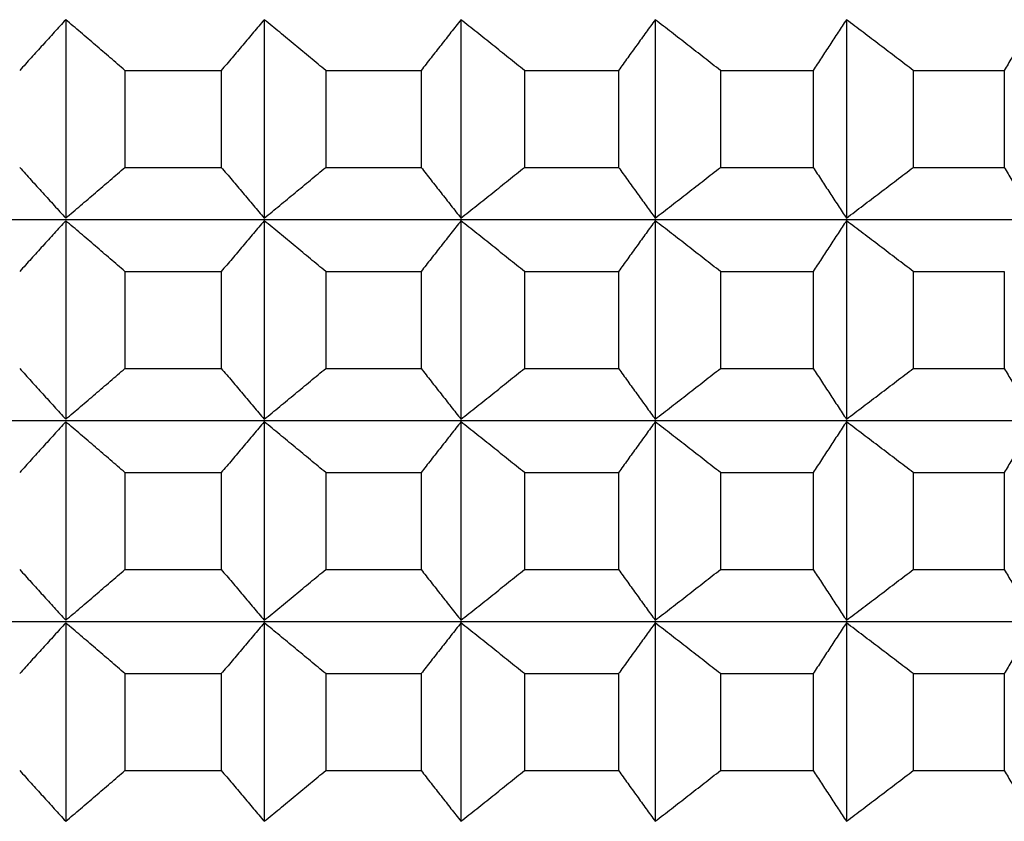
# Model space of a CAD drawing. Units: millimetres. Extents: x 125 to 405, y 64 to 387.
# Drawn here: x 164 to 167, y 94 to 97 of the extents above; entities that cross this region are included whole.
import ezdxf

# ---------------------------------------------------------------- set-up
doc = ezdxf.new("R2010")
doc.units = ezdxf.units.MM

msp = doc.modelspace()

# ---------------------------------------------------------------- linework, layer by layer
at = {"lineweight": 30, "extrusion": (0, 1, -2.22045e-16)}
for p, q in [((164.3146, 96.7594), (164.3146, 96.173)), ((164.9015, 96.7594), (164.9015, 96.173)), ((165.4827, 96.7594), (165.4827, 96.173)), ((166.0567, 96.7594), (166.0567, 96.173)), ((166.6219, 96.7594), (166.6219, 96.173)), ((164.4897, 96.6094), (164.4897, 96.323)), ((164.4897, 96.6094), (164.7743, 96.6094)), ((164.7743, 96.6094), (164.7743, 96.323)), ((165.083, 96.6094), (165.083, 96.323)), ((165.083, 96.6094), (165.3649, 96.6094)), ((165.3649, 96.6094), (165.3649, 96.323)), ((165.6701, 96.6094), (165.6701, 96.323)), ((165.6701, 96.6094), (165.9485, 96.6094)), ((165.9485, 96.6094), (165.9485, 96.323)), ((166.2495, 96.6094), (166.2495, 96.323)), ((166.2495, 96.6094), (166.5236, 96.6094)), ((166.5236, 96.6094), (166.5236, 96.323)), ((166.8195, 96.6094), (166.8195, 96.323)), ((166.8195, 96.6094), (167.0886, 96.6094)), ((167.0886, 96.6094), (167.0886, 96.323)), ((164.4897, 96.323), (164.7743, 96.323)), ((165.083, 96.323), (165.3649, 96.323)), ((165.6701, 96.323), (165.9485, 96.323)), ((166.2495, 96.323), (166.5236, 96.323)), ((166.8195, 96.323), (167.0886, 96.323)), ((151.487, 96.1691), (174.1793, 96.1691)), ((164.3146, 96.1652), (164.3146, 95.5788)), ((164.9015, 96.1652), (164.9015, 95.5788)), ((165.4827, 96.1652), (165.4827, 95.5788)), ((166.0567, 96.1652), (166.0567, 95.5788)), ((166.6219, 96.1652), (166.6219, 95.5788)), ((164.4897, 96.0152), (164.4897, 95.7288)), ((164.4897, 96.0152), (164.7743, 96.0152)), ((164.7743, 96.0152), (164.7743, 95.7288)), ((165.083, 96.0152), (165.083, 95.7288)), ((165.083, 96.0152), (165.3649, 96.0152)), ((165.3649, 96.0152), (165.3649, 95.7288)), ((165.6701, 96.0152), (165.6701, 95.7288)), ((165.6701, 96.0152), (165.9485, 96.0152)), ((165.9485, 96.0152), (165.9485, 95.7288)), ((166.2495, 96.0152), (166.2495, 95.7288)), ((166.2495, 96.0152), (166.5236, 96.0152)), ((166.5236, 96.0152), (166.5236, 95.7288)), ((166.8195, 96.0152), (166.8195, 95.7288)), ((166.8195, 96.0152), (167.0886, 96.0152)), ((167.0886, 96.0152), (167.0886, 95.7288)), ((164.4897, 95.7288), (164.7743, 95.7288)), ((165.083, 95.7288), (165.3649, 95.7288)), ((165.6701, 95.7288), (165.9485, 95.7288)), ((166.2495, 95.7288), (166.5236, 95.7288)), ((166.8195, 95.7288), (167.0886, 95.7288)), ((151.487, 95.5749), (174.1793, 95.5749)), ((164.3146, 95.571), (164.3146, 94.9846)), ((164.9015, 95.571), (164.9015, 94.9846)), ((165.4827, 95.571), (165.4827, 94.9846)), ((166.0567, 95.571), (166.0567, 94.9846)), ((166.6219, 95.571), (166.6219, 94.9846)), ((164.4897, 95.421), (164.4897, 95.1346)), ((164.4897, 95.421), (164.7743, 95.421)), ((164.7743, 95.421), (164.7743, 95.1346)), ((165.083, 95.421), (165.083, 95.1346)), ((165.083, 95.421), (165.3649, 95.421)), ((165.3649, 95.421), (165.3649, 95.1346)), ((165.6701, 95.421), (165.6701, 95.1346)), ((165.6701, 95.421), (165.9485, 95.421)), ((165.9485, 95.421), (165.9485, 95.1346)), ((166.2495, 95.421), (166.2495, 95.1346)), ((166.2495, 95.421), (166.5236, 95.421)), ((166.5236, 95.421), (166.5236, 95.1346)), ((166.8195, 95.421), (166.8195, 95.1346)), ((166.8195, 95.421), (167.0886, 95.421)), ((167.0886, 95.421), (167.0886, 95.1346)), ((164.4897, 95.1346), (164.7743, 95.1346)), ((165.083, 95.1346), (165.3649, 95.1346)), ((165.6701, 95.1346), (165.9485, 95.1346)), ((166.2495, 95.1346), (166.5236, 95.1346)), ((166.8195, 95.1346), (167.0886, 95.1346)), ((151.487, 94.9807), (174.1793, 94.9807)), ((164.3146, 94.9768), (164.3146, 94.3904)), ((164.9015, 94.9768), (164.9015, 94.3904)), ((165.4827, 94.9768), (165.4827, 94.3904)), ((166.0567, 94.9768), (166.0567, 94.3904)), ((166.6219, 94.9768), (166.6219, 94.3904)), ((164.4897, 94.8268), (164.4897, 94.5404)), ((164.4897, 94.8268), (164.7743, 94.8268)), ((164.7743, 94.8268), (164.7743, 94.5404)), ((165.083, 94.8268), (165.083, 94.5404)), ((165.083, 94.8268), (165.3649, 94.8268)), ((165.3649, 94.8268), (165.3649, 94.5404)), ((165.6701, 94.8268), (165.6701, 94.5404)), ((165.6701, 94.8268), (165.9485, 94.8268)), ((165.9485, 94.8268), (165.9485, 94.5404)), ((166.2495, 94.8268), (166.2495, 94.5404)), ((166.2495, 94.8268), (166.5236, 94.8268)), ((166.5236, 94.8268), (166.5236, 94.5404)), ((166.8195, 94.8268), (166.8195, 94.5404)), ((166.8195, 94.8268), (167.0886, 94.8268)), ((167.0886, 94.8268), (167.0886, 94.5404)), ((164.4897, 94.5404), (164.7743, 94.5404)), ((165.083, 94.5404), (165.3649, 94.5404)), ((165.6701, 94.5404), (165.9485, 94.5404)), ((166.2495, 94.5404), (166.5236, 94.5404)), ((166.8195, 94.5404), (167.0886, 94.5404))]:
    msp.add_line(p, q, dxfattribs=at)
at = {"lineweight": 30}
for points, knots in [([(164.3146, 96.7594), (164.3032, 96.747), (164.2919, 96.7345), (164.2805, 96.7221), (164.2692, 96.7096), (164.2578, 96.6971), (164.2465, 96.6846), (164.2351, 96.6721), (164.2238, 96.6596), (164.2124, 96.6471), (164.2011, 96.6345), (164.1898, 96.622), (164.1785, 96.6094)], [0, 0, 0, 0, 0.0658248, 0.0658248, 0.0658248, 0.1316447, 0.1316447, 0.1316447, 0.1974591, 0.1974591, 0.1974591, 0.2632676, 0.2632676, 0.2632676, 0.2632676]), ([(164.4897, 96.6094), (164.4751, 96.622), (164.4605, 96.6345), (164.446, 96.6471), (164.4314, 96.6596), (164.4168, 96.6721), (164.4022, 96.6846), (164.3877, 96.6971), (164.3731, 96.7096), (164.3585, 96.7221), (164.3439, 96.7345), (164.3292, 96.747), (164.3146, 96.7594)], [0, 0, 0, 0, 0.0658085, 0.0658085, 0.0658085, 0.1316229, 0.1316229, 0.1316229, 0.1974428, 0.1974428, 0.1974428, 0.2632676, 0.2632676, 0.2632676, 0.2632676]), ([(164.9015, 96.7594), (164.8909, 96.747), (164.8803, 96.7345), (164.8697, 96.7221), (164.8591, 96.7096), (164.8484, 96.6971), (164.8379, 96.6846), (164.8273, 96.6721), (164.8167, 96.6596), (164.8061, 96.6471), (164.7955, 96.6345), (164.7849, 96.622), (164.7743, 96.6094)], [0, 0, 0, 0, 0.0658248, 0.0658248, 0.0658248, 0.1316447, 0.1316447, 0.1316447, 0.1974591, 0.1974591, 0.1974591, 0.2632676, 0.2632676, 0.2632676, 0.2632676]), ([(165.083, 96.6094), (165.0679, 96.622), (165.0528, 96.6345), (165.0377, 96.6471), (165.0226, 96.6596), (165.0075, 96.6721), (164.9924, 96.6846), (164.9772, 96.6971), (164.9621, 96.7096), (164.947, 96.7221), (164.9318, 96.7345), (164.9167, 96.747), (164.9015, 96.7594)], [0, 0, 0, 0, 0.0658085, 0.0658085, 0.0658085, 0.1316229, 0.1316229, 0.1316229, 0.1974428, 0.1974428, 0.1974428, 0.2632676, 0.2632676, 0.2632676, 0.2632676]), ([(165.4827, 96.7594), (165.4729, 96.747), (165.4631, 96.7345), (165.4532, 96.7221), (165.4434, 96.7096), (165.4336, 96.6971), (165.4238, 96.6846), (165.4139, 96.6721), (165.4041, 96.6596), (165.3943, 96.6471), (165.3845, 96.6345), (165.3747, 96.622), (165.3649, 96.6094)], [0, 0, 0, 0, 0.0658248, 0.0658248, 0.0658248, 0.1316447, 0.1316447, 0.1316447, 0.1974591, 0.1974591, 0.1974591, 0.2632676, 0.2632676, 0.2632676, 0.2632676]), ([(165.6701, 96.6094), (165.6545, 96.622), (165.639, 96.6345), (165.6234, 96.6471), (165.6078, 96.6596), (165.5922, 96.6721), (165.5765, 96.6846), (165.5609, 96.6971), (165.5453, 96.7096), (165.5297, 96.7221), (165.514, 96.7345), (165.4984, 96.747), (165.4827, 96.7594)], [0, 0, 0, 0, 0.0658085, 0.0658085, 0.0658085, 0.1316229, 0.1316229, 0.1316229, 0.1974428, 0.1974428, 0.1974428, 0.2632676, 0.2632676, 0.2632676, 0.2632676]), ([(166.0567, 96.7594), (166.0477, 96.747), (166.0386, 96.7345), (166.0296, 96.7221), (166.0206, 96.7096), (166.0116, 96.6971), (166.0026, 96.6846), (165.9935, 96.6721), (165.9845, 96.6596), (165.9755, 96.6471), (165.9665, 96.6345), (165.9575, 96.622), (165.9485, 96.6094)], [0, 0, 0, 0, 0.0658248, 0.0658248, 0.0658248, 0.1316447, 0.1316447, 0.1316447, 0.1974591, 0.1974591, 0.1974591, 0.2632676, 0.2632676, 0.2632676, 0.2632676]), ([(166.2495, 96.6094), (166.2335, 96.622), (166.2174, 96.6345), (166.2014, 96.6471), (166.1853, 96.6596), (166.1693, 96.6721), (166.1532, 96.6846), (166.1372, 96.6971), (166.1211, 96.7096), (166.105, 96.7221), (166.0889, 96.7345), (166.0728, 96.747), (166.0567, 96.7594)], [0, 0, 0, 0, 0.0658085, 0.0658085, 0.0658085, 0.1316229, 0.1316229, 0.1316229, 0.1974428, 0.1974428, 0.1974428, 0.2632676, 0.2632676, 0.2632676, 0.2632676]), ([(166.6219, 96.7594), (166.6136, 96.747), (166.6054, 96.7345), (166.5972, 96.7221), (166.5891, 96.7096), (166.5809, 96.6971), (166.5727, 96.6846), (166.5645, 96.6721), (166.5563, 96.6596), (166.5481, 96.6471), (166.54, 96.6345), (166.5318, 96.622), (166.5236, 96.6094)], [0, 0, 0, 0, 0.0658248, 0.0658248, 0.0658248, 0.1316447, 0.1316447, 0.1316447, 0.1974591, 0.1974591, 0.1974591, 0.2632676, 0.2632676, 0.2632676, 0.2632676]), ([(166.8195, 96.6094), (166.8031, 96.622), (166.7866, 96.6345), (166.7702, 96.6471), (166.7537, 96.6596), (166.7373, 96.6721), (166.7208, 96.6846), (166.7043, 96.6971), (166.6878, 96.7096), (166.6714, 96.7221), (166.6549, 96.7345), (166.6384, 96.747), (166.6219, 96.7594)], [0, 0, 0, 0, 0.0658085, 0.0658085, 0.0658085, 0.1316229, 0.1316229, 0.1316229, 0.1974428, 0.1974428, 0.1974428, 0.2632676, 0.2632676, 0.2632676, 0.2632676]), ([(167.1766, 96.7594), (167.1692, 96.747), (167.1619, 96.7345), (167.1546, 96.7221), (167.1472, 96.7096), (167.1399, 96.6971), (167.1325, 96.6846), (167.1252, 96.6721), (167.1179, 96.6596), (167.1106, 96.6471), (167.1032, 96.6345), (167.0959, 96.622), (167.0886, 96.6094)], [0, 0, 0, 0, 0.0658248, 0.0658248, 0.0658248, 0.1316447, 0.1316447, 0.1316447, 0.1974591, 0.1974591, 0.1974591, 0.2632676, 0.2632676, 0.2632676, 0.2632676]), ([(164.1785, 96.323), (164.1898, 96.3104), (164.2011, 96.2979), (164.2124, 96.2854), (164.2238, 96.2728), (164.2351, 96.2603), (164.2465, 96.2478), (164.2578, 96.2353), (164.2692, 96.2228), (164.2805, 96.2104), (164.2919, 96.1979), (164.3032, 96.1854), (164.3146, 96.173)], [0, 0, 0, 0, 0.0658085, 0.0658085, 0.0658085, 0.1316229, 0.1316229, 0.1316229, 0.1974428, 0.1974428, 0.1974428, 0.2632676, 0.2632676, 0.2632676, 0.2632676]), ([(164.3146, 96.173), (164.3292, 96.1854), (164.3439, 96.1979), (164.3585, 96.2104), (164.3731, 96.2228), (164.3877, 96.2353), (164.4022, 96.2478), (164.4168, 96.2603), (164.4314, 96.2728), (164.446, 96.2854), (164.4605, 96.2979), (164.4751, 96.3104), (164.4897, 96.323)], [0, 0, 0, 0, 0.0658248, 0.0658248, 0.0658248, 0.1316447, 0.1316447, 0.1316447, 0.1974591, 0.1974591, 0.1974591, 0.2632676, 0.2632676, 0.2632676, 0.2632676]), ([(164.7743, 96.323), (164.7849, 96.3104), (164.7955, 96.2979), (164.8061, 96.2854), (164.8167, 96.2728), (164.8273, 96.2603), (164.8379, 96.2478), (164.8484, 96.2353), (164.8591, 96.2228), (164.8697, 96.2104), (164.8803, 96.1979), (164.8909, 96.1854), (164.9015, 96.173)], [0, 0, 0, 0, 0.0658085, 0.0658085, 0.0658085, 0.1316229, 0.1316229, 0.1316229, 0.1974428, 0.1974428, 0.1974428, 0.2632676, 0.2632676, 0.2632676, 0.2632676]), ([(164.9015, 96.173), (164.9167, 96.1854), (164.9318, 96.1979), (164.947, 96.2104), (164.9621, 96.2228), (164.9772, 96.2353), (164.9924, 96.2478), (165.0075, 96.2603), (165.0226, 96.2728), (165.0377, 96.2854), (165.0528, 96.2979), (165.0679, 96.3104), (165.083, 96.323)], [0, 0, 0, 0, 0.0658248, 0.0658248, 0.0658248, 0.1316447, 0.1316447, 0.1316447, 0.1974591, 0.1974591, 0.1974591, 0.2632676, 0.2632676, 0.2632676, 0.2632676]), ([(165.3649, 96.323), (165.3747, 96.3104), (165.3845, 96.2979), (165.3943, 96.2854), (165.4041, 96.2728), (165.4139, 96.2603), (165.4238, 96.2478), (165.4336, 96.2353), (165.4434, 96.2228), (165.4532, 96.2104), (165.4631, 96.1979), (165.4729, 96.1854), (165.4827, 96.173)], [0, 0, 0, 0, 0.0658085, 0.0658085, 0.0658085, 0.1316229, 0.1316229, 0.1316229, 0.1974428, 0.1974428, 0.1974428, 0.2632676, 0.2632676, 0.2632676, 0.2632676]), ([(165.4827, 96.173), (165.4984, 96.1854), (165.514, 96.1979), (165.5297, 96.2104), (165.5453, 96.2228), (165.5609, 96.2353), (165.5765, 96.2478), (165.5922, 96.2603), (165.6078, 96.2728), (165.6234, 96.2854), (165.639, 96.2979), (165.6545, 96.3104), (165.6701, 96.323)], [0, 0, 0, 0, 0.0658248, 0.0658248, 0.0658248, 0.1316447, 0.1316447, 0.1316447, 0.1974591, 0.1974591, 0.1974591, 0.2632676, 0.2632676, 0.2632676, 0.2632676]), ([(165.9485, 96.323), (165.9575, 96.3104), (165.9665, 96.2979), (165.9755, 96.2854), (165.9845, 96.2728), (165.9935, 96.2603), (166.0026, 96.2478), (166.0116, 96.2353), (166.0206, 96.2228), (166.0296, 96.2104), (166.0386, 96.1979), (166.0477, 96.1854), (166.0567, 96.173)], [0, 0, 0, 0, 0.0658085, 0.0658085, 0.0658085, 0.1316229, 0.1316229, 0.1316229, 0.1974428, 0.1974428, 0.1974428, 0.2632676, 0.2632676, 0.2632676, 0.2632676]), ([(166.0567, 96.173), (166.0728, 96.1854), (166.0889, 96.1979), (166.105, 96.2104), (166.1211, 96.2228), (166.1372, 96.2353), (166.1532, 96.2478), (166.1693, 96.2603), (166.1853, 96.2728), (166.2014, 96.2854), (166.2174, 96.2979), (166.2335, 96.3104), (166.2495, 96.323)], [0, 0, 0, 0, 0.0658248, 0.0658248, 0.0658248, 0.1316447, 0.1316447, 0.1316447, 0.1974591, 0.1974591, 0.1974591, 0.2632676, 0.2632676, 0.2632676, 0.2632676]), ([(166.5236, 96.323), (166.5318, 96.3104), (166.54, 96.2979), (166.5481, 96.2854), (166.5563, 96.2728), (166.5645, 96.2603), (166.5727, 96.2478), (166.5809, 96.2353), (166.5891, 96.2228), (166.5972, 96.2104), (166.6054, 96.1979), (166.6136, 96.1854), (166.6219, 96.173)], [0, 0, 0, 0, 0.0658085, 0.0658085, 0.0658085, 0.1316229, 0.1316229, 0.1316229, 0.1974428, 0.1974428, 0.1974428, 0.2632676, 0.2632676, 0.2632676, 0.2632676]), ([(166.6219, 96.173), (166.6384, 96.1854), (166.6549, 96.1979), (166.6714, 96.2104), (166.6878, 96.2228), (166.7043, 96.2353), (166.7208, 96.2478), (166.7373, 96.2603), (166.7537, 96.2728), (166.7702, 96.2854), (166.7866, 96.2979), (166.8031, 96.3104), (166.8195, 96.323)], [0, 0, 0, 0, 0.0658248, 0.0658248, 0.0658248, 0.1316447, 0.1316447, 0.1316447, 0.1974591, 0.1974591, 0.1974591, 0.2632676, 0.2632676, 0.2632676, 0.2632676]), ([(167.0886, 96.323), (167.0959, 96.3104), (167.1032, 96.2979), (167.1106, 96.2854), (167.1179, 96.2728), (167.1252, 96.2603), (167.1325, 96.2478), (167.1399, 96.2353), (167.1472, 96.2228), (167.1546, 96.2104), (167.1619, 96.1979), (167.1692, 96.1854), (167.1766, 96.173)], [0, 0, 0, 0, 0.0658085, 0.0658085, 0.0658085, 0.1316229, 0.1316229, 0.1316229, 0.1974428, 0.1974428, 0.1974428, 0.2632676, 0.2632676, 0.2632676, 0.2632676]), ([(164.3146, 96.1652), (164.3032, 96.1528), (164.2919, 96.1403), (164.2805, 96.1279), (164.2692, 96.1154), (164.2578, 96.1029), (164.2465, 96.0904), (164.2351, 96.0779), (164.2238, 96.0654), (164.2124, 96.0529), (164.2011, 96.0403), (164.1898, 96.0278), (164.1785, 96.0152)], [0, 0, 0, 0, 0.0658248, 0.0658248, 0.0658248, 0.1316447, 0.1316447, 0.1316447, 0.1974591, 0.1974591, 0.1974591, 0.2632676, 0.2632676, 0.2632676, 0.2632676]), ([(164.4897, 96.0152), (164.4751, 96.0278), (164.4605, 96.0403), (164.446, 96.0529), (164.4314, 96.0654), (164.4168, 96.0779), (164.4022, 96.0904), (164.3877, 96.1029), (164.3731, 96.1154), (164.3585, 96.1279), (164.3439, 96.1403), (164.3292, 96.1528), (164.3146, 96.1652)], [0, 0, 0, 0, 0.0658085, 0.0658085, 0.0658085, 0.1316229, 0.1316229, 0.1316229, 0.1974428, 0.1974428, 0.1974428, 0.2632676, 0.2632676, 0.2632676, 0.2632676]), ([(164.9015, 96.1652), (164.8909, 96.1528), (164.8803, 96.1403), (164.8697, 96.1279), (164.8591, 96.1154), (164.8484, 96.1029), (164.8379, 96.0904), (164.8273, 96.0779), (164.8167, 96.0654), (164.8061, 96.0529), (164.7955, 96.0403), (164.7849, 96.0278), (164.7743, 96.0152)], [0, 0, 0, 0, 0.0658248, 0.0658248, 0.0658248, 0.1316447, 0.1316447, 0.1316447, 0.1974591, 0.1974591, 0.1974591, 0.2632676, 0.2632676, 0.2632676, 0.2632676]), ([(165.083, 96.0152), (165.0679, 96.0278), (165.0528, 96.0403), (165.0377, 96.0529), (165.0226, 96.0654), (165.0075, 96.0779), (164.9924, 96.0904), (164.9772, 96.1029), (164.9621, 96.1154), (164.947, 96.1279), (164.9318, 96.1403), (164.9167, 96.1528), (164.9015, 96.1652)], [0, 0, 0, 0, 0.0658085, 0.0658085, 0.0658085, 0.1316229, 0.1316229, 0.1316229, 0.1974428, 0.1974428, 0.1974428, 0.2632676, 0.2632676, 0.2632676, 0.2632676]), ([(165.4827, 96.1652), (165.4729, 96.1528), (165.4631, 96.1403), (165.4532, 96.1279), (165.4434, 96.1154), (165.4336, 96.1029), (165.4238, 96.0904), (165.4139, 96.0779), (165.4041, 96.0654), (165.3943, 96.0529), (165.3845, 96.0403), (165.3747, 96.0278), (165.3649, 96.0152)], [0, 0, 0, 0, 0.0658248, 0.0658248, 0.0658248, 0.1316447, 0.1316447, 0.1316447, 0.1974591, 0.1974591, 0.1974591, 0.2632676, 0.2632676, 0.2632676, 0.2632676]), ([(165.6701, 96.0152), (165.6545, 96.0278), (165.639, 96.0403), (165.6234, 96.0529), (165.6078, 96.0654), (165.5922, 96.0779), (165.5765, 96.0904), (165.5609, 96.1029), (165.5453, 96.1154), (165.5297, 96.1279), (165.514, 96.1403), (165.4984, 96.1528), (165.4827, 96.1652)], [0, 0, 0, 0, 0.0658085, 0.0658085, 0.0658085, 0.1316229, 0.1316229, 0.1316229, 0.1974428, 0.1974428, 0.1974428, 0.2632676, 0.2632676, 0.2632676, 0.2632676]), ([(166.0567, 96.1652), (166.0477, 96.1528), (166.0386, 96.1403), (166.0296, 96.1279), (166.0206, 96.1154), (166.0116, 96.1029), (166.0026, 96.0904), (165.9935, 96.0779), (165.9845, 96.0654), (165.9755, 96.0529), (165.9665, 96.0403), (165.9575, 96.0278), (165.9485, 96.0152)], [0, 0, 0, 0, 0.0658248, 0.0658248, 0.0658248, 0.1316447, 0.1316447, 0.1316447, 0.1974591, 0.1974591, 0.1974591, 0.2632676, 0.2632676, 0.2632676, 0.2632676]), ([(166.2495, 96.0152), (166.2335, 96.0278), (166.2174, 96.0403), (166.2014, 96.0529), (166.1853, 96.0654), (166.1693, 96.0779), (166.1532, 96.0904), (166.1372, 96.1029), (166.1211, 96.1154), (166.105, 96.1279), (166.0889, 96.1403), (166.0728, 96.1528), (166.0567, 96.1652)], [0, 0, 0, 0, 0.0658085, 0.0658085, 0.0658085, 0.1316229, 0.1316229, 0.1316229, 0.1974428, 0.1974428, 0.1974428, 0.2632676, 0.2632676, 0.2632676, 0.2632676]), ([(166.6219, 96.1652), (166.6136, 96.1528), (166.6054, 96.1403), (166.5972, 96.1279), (166.5891, 96.1154), (166.5809, 96.1029), (166.5727, 96.0904), (166.5645, 96.0779), (166.5563, 96.0654), (166.5481, 96.0529), (166.54, 96.0403), (166.5318, 96.0278), (166.5236, 96.0152)], [0, 0, 0, 0, 0.0658248, 0.0658248, 0.0658248, 0.1316447, 0.1316447, 0.1316447, 0.1974591, 0.1974591, 0.1974591, 0.2632676, 0.2632676, 0.2632676, 0.2632676]), ([(166.8195, 96.0152), (166.8031, 96.0278), (166.7866, 96.0403), (166.7702, 96.0529), (166.7537, 96.0654), (166.7373, 96.0779), (166.7208, 96.0904), (166.7043, 96.1029), (166.6878, 96.1154), (166.6714, 96.1279), (166.6549, 96.1403), (166.6384, 96.1528), (166.6219, 96.1652)], [0, 0, 0, 0, 0.0658085, 0.0658085, 0.0658085, 0.1316229, 0.1316229, 0.1316229, 0.1974428, 0.1974428, 0.1974428, 0.2632676, 0.2632676, 0.2632676, 0.2632676]), ([(164.1785, 95.7288), (164.1898, 95.7162), (164.2011, 95.7037), (164.2124, 95.6912), (164.2238, 95.6786), (164.2351, 95.6661), (164.2465, 95.6536), (164.2578, 95.6411), (164.2692, 95.6286), (164.2805, 95.6162), (164.2919, 95.6037), (164.3032, 95.5912), (164.3146, 95.5788)], [0, 0, 0, 0, 0.0658085, 0.0658085, 0.0658085, 0.1316229, 0.1316229, 0.1316229, 0.1974428, 0.1974428, 0.1974428, 0.2632676, 0.2632676, 0.2632676, 0.2632676]), ([(164.3146, 95.5788), (164.3292, 95.5912), (164.3439, 95.6037), (164.3585, 95.6162), (164.3731, 95.6286), (164.3877, 95.6411), (164.4022, 95.6536), (164.4168, 95.6661), (164.4314, 95.6786), (164.446, 95.6912), (164.4605, 95.7037), (164.4751, 95.7162), (164.4897, 95.7288)], [0, 0, 0, 0, 0.0658248, 0.0658248, 0.0658248, 0.1316447, 0.1316447, 0.1316447, 0.1974591, 0.1974591, 0.1974591, 0.2632676, 0.2632676, 0.2632676, 0.2632676]), ([(164.7743, 95.7288), (164.7849, 95.7162), (164.7955, 95.7037), (164.8061, 95.6912), (164.8167, 95.6786), (164.8273, 95.6661), (164.8379, 95.6536), (164.8484, 95.6411), (164.8591, 95.6286), (164.8697, 95.6162), (164.8803, 95.6037), (164.8909, 95.5912), (164.9015, 95.5788)], [0, 0, 0, 0, 0.0658085, 0.0658085, 0.0658085, 0.1316229, 0.1316229, 0.1316229, 0.1974428, 0.1974428, 0.1974428, 0.2632676, 0.2632676, 0.2632676, 0.2632676]), ([(164.9015, 95.5788), (164.9167, 95.5912), (164.9318, 95.6037), (164.947, 95.6162), (164.9621, 95.6286), (164.9772, 95.6411), (164.9924, 95.6536), (165.0075, 95.6661), (165.0226, 95.6786), (165.0377, 95.6912), (165.0528, 95.7037), (165.0679, 95.7162), (165.083, 95.7288)], [0, 0, 0, 0, 0.0658248, 0.0658248, 0.0658248, 0.1316447, 0.1316447, 0.1316447, 0.1974591, 0.1974591, 0.1974591, 0.2632676, 0.2632676, 0.2632676, 0.2632676]), ([(165.3649, 95.7288), (165.3747, 95.7162), (165.3845, 95.7037), (165.3943, 95.6912), (165.4041, 95.6786), (165.4139, 95.6661), (165.4238, 95.6536), (165.4336, 95.6411), (165.4434, 95.6286), (165.4532, 95.6162), (165.4631, 95.6037), (165.4729, 95.5912), (165.4827, 95.5788)], [0, 0, 0, 0, 0.0658085, 0.0658085, 0.0658085, 0.1316229, 0.1316229, 0.1316229, 0.1974428, 0.1974428, 0.1974428, 0.2632676, 0.2632676, 0.2632676, 0.2632676]), ([(165.4827, 95.5788), (165.4984, 95.5912), (165.514, 95.6037), (165.5297, 95.6162), (165.5453, 95.6286), (165.5609, 95.6411), (165.5765, 95.6536), (165.5922, 95.6661), (165.6078, 95.6786), (165.6234, 95.6912), (165.639, 95.7037), (165.6545, 95.7162), (165.6701, 95.7288)], [0, 0, 0, 0, 0.0658248, 0.0658248, 0.0658248, 0.1316447, 0.1316447, 0.1316447, 0.1974591, 0.1974591, 0.1974591, 0.2632676, 0.2632676, 0.2632676, 0.2632676]), ([(165.9485, 95.7288), (165.9575, 95.7162), (165.9665, 95.7037), (165.9755, 95.6912), (165.9845, 95.6786), (165.9935, 95.6661), (166.0026, 95.6536), (166.0116, 95.6411), (166.0206, 95.6286), (166.0296, 95.6162), (166.0386, 95.6037), (166.0477, 95.5912), (166.0567, 95.5788)], [0, 0, 0, 0, 0.0658085, 0.0658085, 0.0658085, 0.1316229, 0.1316229, 0.1316229, 0.1974428, 0.1974428, 0.1974428, 0.2632676, 0.2632676, 0.2632676, 0.2632676]), ([(166.0567, 95.5788), (166.0728, 95.5912), (166.0889, 95.6037), (166.105, 95.6162), (166.1211, 95.6286), (166.1372, 95.6411), (166.1532, 95.6536), (166.1693, 95.6661), (166.1853, 95.6786), (166.2014, 95.6912), (166.2174, 95.7037), (166.2335, 95.7162), (166.2495, 95.7288)], [0, 0, 0, 0, 0.0658248, 0.0658248, 0.0658248, 0.1316447, 0.1316447, 0.1316447, 0.1974591, 0.1974591, 0.1974591, 0.2632676, 0.2632676, 0.2632676, 0.2632676]), ([(166.5236, 95.7288), (166.5318, 95.7162), (166.54, 95.7037), (166.5481, 95.6912), (166.5563, 95.6786), (166.5645, 95.6661), (166.5727, 95.6536), (166.5809, 95.6411), (166.5891, 95.6286), (166.5972, 95.6162), (166.6054, 95.6037), (166.6136, 95.5912), (166.6219, 95.5788)], [0, 0, 0, 0, 0.0658085, 0.0658085, 0.0658085, 0.1316229, 0.1316229, 0.1316229, 0.1974428, 0.1974428, 0.1974428, 0.2632676, 0.2632676, 0.2632676, 0.2632676]), ([(166.6219, 95.5788), (166.6384, 95.5912), (166.6549, 95.6037), (166.6714, 95.6162), (166.6878, 95.6286), (166.7043, 95.6411), (166.7208, 95.6536), (166.7373, 95.6661), (166.7537, 95.6786), (166.7702, 95.6912), (166.7866, 95.7037), (166.8031, 95.7162), (166.8195, 95.7288)], [0, 0, 0, 0, 0.0658248, 0.0658248, 0.0658248, 0.1316447, 0.1316447, 0.1316447, 0.1974591, 0.1974591, 0.1974591, 0.2632676, 0.2632676, 0.2632676, 0.2632676]), ([(167.0886, 95.7288), (167.0959, 95.7162), (167.1032, 95.7037), (167.1106, 95.6912), (167.1179, 95.6786), (167.1252, 95.6661), (167.1325, 95.6536), (167.1399, 95.6411), (167.1472, 95.6286), (167.1546, 95.6162), (167.1619, 95.6037), (167.1692, 95.5912), (167.1766, 95.5788)], [0, 0, 0, 0, 0.0658085, 0.0658085, 0.0658085, 0.1316229, 0.1316229, 0.1316229, 0.1974428, 0.1974428, 0.1974428, 0.2632676, 0.2632676, 0.2632676, 0.2632676]), ([(164.3146, 95.571), (164.3032, 95.5586), (164.2919, 95.5461), (164.2805, 95.5336), (164.2692, 95.5212), (164.2578, 95.5087), (164.2465, 95.4962), (164.2351, 95.4837), (164.2238, 95.4712), (164.2124, 95.4586), (164.2011, 95.4461), (164.1898, 95.4336), (164.1785, 95.421)], [0, 0, 0, 0, 0.0658248, 0.0658248, 0.0658248, 0.1316447, 0.1316447, 0.1316447, 0.1974591, 0.1974591, 0.1974591, 0.2632676, 0.2632676, 0.2632676, 0.2632676]), ([(164.4897, 95.421), (164.4751, 95.4336), (164.4605, 95.4461), (164.446, 95.4586), (164.4314, 95.4712), (164.4168, 95.4837), (164.4022, 95.4962), (164.3877, 95.5087), (164.3731, 95.5212), (164.3585, 95.5336), (164.3439, 95.5461), (164.3292, 95.5586), (164.3146, 95.571)], [0, 0, 0, 0, 0.0658085, 0.0658085, 0.0658085, 0.1316229, 0.1316229, 0.1316229, 0.1974428, 0.1974428, 0.1974428, 0.2632676, 0.2632676, 0.2632676, 0.2632676]), ([(164.9015, 95.571), (164.8909, 95.5586), (164.8803, 95.5461), (164.8697, 95.5336), (164.8591, 95.5212), (164.8484, 95.5087), (164.8379, 95.4962), (164.8273, 95.4837), (164.8167, 95.4712), (164.8061, 95.4586), (164.7955, 95.4461), (164.7849, 95.4336), (164.7743, 95.421)], [0, 0, 0, 0, 0.0658248, 0.0658248, 0.0658248, 0.1316447, 0.1316447, 0.1316447, 0.1974591, 0.1974591, 0.1974591, 0.2632676, 0.2632676, 0.2632676, 0.2632676]), ([(165.083, 95.421), (165.0679, 95.4336), (165.0528, 95.4461), (165.0377, 95.4586), (165.0226, 95.4712), (165.0075, 95.4837), (164.9924, 95.4962), (164.9772, 95.5087), (164.9621, 95.5212), (164.947, 95.5336), (164.9318, 95.5461), (164.9167, 95.5586), (164.9015, 95.571)], [0, 0, 0, 0, 0.0658085, 0.0658085, 0.0658085, 0.1316229, 0.1316229, 0.1316229, 0.1974428, 0.1974428, 0.1974428, 0.2632676, 0.2632676, 0.2632676, 0.2632676]), ([(165.4827, 95.571), (165.4729, 95.5586), (165.4631, 95.5461), (165.4532, 95.5336), (165.4434, 95.5212), (165.4336, 95.5087), (165.4238, 95.4962), (165.4139, 95.4837), (165.4041, 95.4712), (165.3943, 95.4586), (165.3845, 95.4461), (165.3747, 95.4336), (165.3649, 95.421)], [0, 0, 0, 0, 0.0658248, 0.0658248, 0.0658248, 0.1316447, 0.1316447, 0.1316447, 0.1974591, 0.1974591, 0.1974591, 0.2632676, 0.2632676, 0.2632676, 0.2632676]), ([(165.6701, 95.421), (165.6545, 95.4336), (165.639, 95.4461), (165.6234, 95.4586), (165.6078, 95.4712), (165.5922, 95.4837), (165.5765, 95.4962), (165.5609, 95.5087), (165.5453, 95.5212), (165.5297, 95.5336), (165.514, 95.5461), (165.4984, 95.5586), (165.4827, 95.571)], [0, 0, 0, 0, 0.0658085, 0.0658085, 0.0658085, 0.1316229, 0.1316229, 0.1316229, 0.1974428, 0.1974428, 0.1974428, 0.2632676, 0.2632676, 0.2632676, 0.2632676]), ([(166.0567, 95.571), (166.0477, 95.5586), (166.0386, 95.5461), (166.0296, 95.5336), (166.0206, 95.5212), (166.0116, 95.5087), (166.0026, 95.4962), (165.9935, 95.4837), (165.9845, 95.4712), (165.9755, 95.4586), (165.9665, 95.4461), (165.9575, 95.4336), (165.9485, 95.421)], [0, 0, 0, 0, 0.0658248, 0.0658248, 0.0658248, 0.1316447, 0.1316447, 0.1316447, 0.1974591, 0.1974591, 0.1974591, 0.2632676, 0.2632676, 0.2632676, 0.2632676]), ([(166.2495, 95.421), (166.2335, 95.4336), (166.2174, 95.4461), (166.2014, 95.4586), (166.1853, 95.4712), (166.1693, 95.4837), (166.1532, 95.4962), (166.1372, 95.5087), (166.1211, 95.5212), (166.105, 95.5336), (166.0889, 95.5461), (166.0728, 95.5586), (166.0567, 95.571)], [0, 0, 0, 0, 0.0658085, 0.0658085, 0.0658085, 0.1316229, 0.1316229, 0.1316229, 0.1974428, 0.1974428, 0.1974428, 0.2632676, 0.2632676, 0.2632676, 0.2632676]), ([(166.6219, 95.571), (166.6136, 95.5586), (166.6054, 95.5461), (166.5972, 95.5336), (166.5891, 95.5212), (166.5809, 95.5087), (166.5727, 95.4962), (166.5645, 95.4837), (166.5563, 95.4712), (166.5481, 95.4586), (166.54, 95.4461), (166.5318, 95.4336), (166.5236, 95.421)], [0, 0, 0, 0, 0.0658248, 0.0658248, 0.0658248, 0.1316447, 0.1316447, 0.1316447, 0.1974591, 0.1974591, 0.1974591, 0.2632676, 0.2632676, 0.2632676, 0.2632676]), ([(166.8195, 95.421), (166.8031, 95.4336), (166.7866, 95.4461), (166.7702, 95.4586), (166.7537, 95.4712), (166.7373, 95.4837), (166.7208, 95.4962), (166.7043, 95.5087), (166.6878, 95.5212), (166.6714, 95.5336), (166.6549, 95.5461), (166.6384, 95.5586), (166.6219, 95.571)], [0, 0, 0, 0, 0.0658085, 0.0658085, 0.0658085, 0.1316229, 0.1316229, 0.1316229, 0.1974428, 0.1974428, 0.1974428, 0.2632676, 0.2632676, 0.2632676, 0.2632676]), ([(167.1766, 95.571), (167.1692, 95.5586), (167.1619, 95.5461), (167.1546, 95.5336), (167.1472, 95.5212), (167.1399, 95.5087), (167.1325, 95.4962), (167.1252, 95.4837), (167.1179, 95.4712), (167.1106, 95.4586), (167.1032, 95.4461), (167.0959, 95.4336), (167.0886, 95.421)], [0, 0, 0, 0, 0.0658248, 0.0658248, 0.0658248, 0.1316447, 0.1316447, 0.1316447, 0.1974591, 0.1974591, 0.1974591, 0.2632676, 0.2632676, 0.2632676, 0.2632676]), ([(164.1785, 95.1346), (164.1898, 95.122), (164.2011, 95.1095), (164.2124, 95.0969), (164.2238, 95.0844), (164.2351, 95.0719), (164.2465, 95.0594), (164.2578, 95.0469), (164.2692, 95.0344), (164.2805, 95.0219), (164.2919, 95.0095), (164.3032, 94.997), (164.3146, 94.9846)], [0, 0, 0, 0, 0.0658085, 0.0658085, 0.0658085, 0.1316229, 0.1316229, 0.1316229, 0.1974428, 0.1974428, 0.1974428, 0.2632676, 0.2632676, 0.2632676, 0.2632676]), ([(164.3146, 94.9846), (164.3292, 94.997), (164.3439, 95.0095), (164.3585, 95.0219), (164.3731, 95.0344), (164.3877, 95.0469), (164.4022, 95.0594), (164.4168, 95.0719), (164.4314, 95.0844), (164.446, 95.0969), (164.4605, 95.1095), (164.4751, 95.122), (164.4897, 95.1346)], [0, 0, 0, 0, 0.0658248, 0.0658248, 0.0658248, 0.1316447, 0.1316447, 0.1316447, 0.1974591, 0.1974591, 0.1974591, 0.2632676, 0.2632676, 0.2632676, 0.2632676]), ([(164.7743, 95.1346), (164.7849, 95.122), (164.7955, 95.1095), (164.8061, 95.0969), (164.8167, 95.0844), (164.8273, 95.0719), (164.8379, 95.0594), (164.8484, 95.0469), (164.8591, 95.0344), (164.8697, 95.0219), (164.8803, 95.0095), (164.8909, 94.997), (164.9015, 94.9846)], [0, 0, 0, 0, 0.0658085, 0.0658085, 0.0658085, 0.1316229, 0.1316229, 0.1316229, 0.1974428, 0.1974428, 0.1974428, 0.2632676, 0.2632676, 0.2632676, 0.2632676]), ([(164.9015, 94.9846), (164.9167, 94.997), (164.9318, 95.0095), (164.947, 95.0219), (164.9621, 95.0344), (164.9772, 95.0469), (164.9924, 95.0594), (165.0075, 95.0719), (165.0226, 95.0844), (165.0377, 95.0969), (165.0528, 95.1095), (165.0679, 95.122), (165.083, 95.1346)], [0, 0, 0, 0, 0.0658248, 0.0658248, 0.0658248, 0.1316447, 0.1316447, 0.1316447, 0.1974591, 0.1974591, 0.1974591, 0.2632676, 0.2632676, 0.2632676, 0.2632676]), ([(165.3649, 95.1346), (165.3747, 95.122), (165.3845, 95.1095), (165.3943, 95.0969), (165.4041, 95.0844), (165.4139, 95.0719), (165.4238, 95.0594), (165.4336, 95.0469), (165.4434, 95.0344), (165.4532, 95.0219), (165.4631, 95.0095), (165.4729, 94.997), (165.4827, 94.9846)], [0, 0, 0, 0, 0.0658085, 0.0658085, 0.0658085, 0.1316229, 0.1316229, 0.1316229, 0.1974428, 0.1974428, 0.1974428, 0.2632676, 0.2632676, 0.2632676, 0.2632676]), ([(165.4827, 94.9846), (165.4984, 94.997), (165.514, 95.0095), (165.5297, 95.0219), (165.5453, 95.0344), (165.5609, 95.0469), (165.5765, 95.0594), (165.5922, 95.0719), (165.6078, 95.0844), (165.6234, 95.0969), (165.639, 95.1095), (165.6545, 95.122), (165.6701, 95.1346)], [0, 0, 0, 0, 0.0658248, 0.0658248, 0.0658248, 0.1316447, 0.1316447, 0.1316447, 0.1974591, 0.1974591, 0.1974591, 0.2632676, 0.2632676, 0.2632676, 0.2632676]), ([(165.9485, 95.1346), (165.9575, 95.122), (165.9665, 95.1095), (165.9755, 95.0969), (165.9845, 95.0844), (165.9935, 95.0719), (166.0026, 95.0594), (166.0116, 95.0469), (166.0206, 95.0344), (166.0296, 95.0219), (166.0386, 95.0095), (166.0477, 94.997), (166.0567, 94.9846)], [0, 0, 0, 0, 0.0658085, 0.0658085, 0.0658085, 0.1316229, 0.1316229, 0.1316229, 0.1974428, 0.1974428, 0.1974428, 0.2632676, 0.2632676, 0.2632676, 0.2632676]), ([(166.0567, 94.9846), (166.0728, 94.997), (166.0889, 95.0095), (166.105, 95.0219), (166.1211, 95.0344), (166.1372, 95.0469), (166.1532, 95.0594), (166.1693, 95.0719), (166.1853, 95.0844), (166.2014, 95.0969), (166.2174, 95.1095), (166.2335, 95.122), (166.2495, 95.1346)], [0, 0, 0, 0, 0.0658248, 0.0658248, 0.0658248, 0.1316447, 0.1316447, 0.1316447, 0.1974591, 0.1974591, 0.1974591, 0.2632676, 0.2632676, 0.2632676, 0.2632676]), ([(166.5236, 95.1346), (166.5318, 95.122), (166.54, 95.1095), (166.5481, 95.0969), (166.5563, 95.0844), (166.5645, 95.0719), (166.5727, 95.0594), (166.5809, 95.0469), (166.5891, 95.0344), (166.5972, 95.0219), (166.6054, 95.0095), (166.6136, 94.997), (166.6219, 94.9846)], [0, 0, 0, 0, 0.0658085, 0.0658085, 0.0658085, 0.1316229, 0.1316229, 0.1316229, 0.1974428, 0.1974428, 0.1974428, 0.2632676, 0.2632676, 0.2632676, 0.2632676]), ([(166.6219, 94.9846), (166.6384, 94.997), (166.6549, 95.0095), (166.6714, 95.0219), (166.6878, 95.0344), (166.7043, 95.0469), (166.7208, 95.0594), (166.7373, 95.0719), (166.7537, 95.0844), (166.7702, 95.0969), (166.7866, 95.1095), (166.8031, 95.122), (166.8195, 95.1346)], [0, 0, 0, 0, 0.0658248, 0.0658248, 0.0658248, 0.1316447, 0.1316447, 0.1316447, 0.1974591, 0.1974591, 0.1974591, 0.2632676, 0.2632676, 0.2632676, 0.2632676]), ([(167.0886, 95.1346), (167.0959, 95.122), (167.1032, 95.1095), (167.1106, 95.0969), (167.1179, 95.0844), (167.1252, 95.0719), (167.1325, 95.0594), (167.1399, 95.0469), (167.1472, 95.0344), (167.1546, 95.0219), (167.1619, 95.0095), (167.1692, 94.997), (167.1766, 94.9846)], [0, 0, 0, 0, 0.0658085, 0.0658085, 0.0658085, 0.1316229, 0.1316229, 0.1316229, 0.1974428, 0.1974428, 0.1974428, 0.2632676, 0.2632676, 0.2632676, 0.2632676]), ([(164.3146, 94.9768), (164.3032, 94.9644), (164.2919, 94.9519), (164.2805, 94.9394), (164.2692, 94.927), (164.2578, 94.9145), (164.2465, 94.902), (164.2351, 94.8895), (164.2238, 94.877), (164.2124, 94.8644), (164.2011, 94.8519), (164.1898, 94.8394), (164.1785, 94.8268)], [0, 0, 0, 0, 0.0658248, 0.0658248, 0.0658248, 0.1316447, 0.1316447, 0.1316447, 0.1974591, 0.1974591, 0.1974591, 0.2632676, 0.2632676, 0.2632676, 0.2632676]), ([(164.4897, 94.8268), (164.4751, 94.8394), (164.4605, 94.8519), (164.446, 94.8644), (164.4314, 94.877), (164.4168, 94.8895), (164.4022, 94.902), (164.3877, 94.9145), (164.3731, 94.927), (164.3585, 94.9394), (164.3439, 94.9519), (164.3292, 94.9644), (164.3146, 94.9768)], [0, 0, 0, 0, 0.0658085, 0.0658085, 0.0658085, 0.1316229, 0.1316229, 0.1316229, 0.1974428, 0.1974428, 0.1974428, 0.2632676, 0.2632676, 0.2632676, 0.2632676]), ([(164.9015, 94.9768), (164.8909, 94.9644), (164.8803, 94.9519), (164.8697, 94.9394), (164.8591, 94.927), (164.8484, 94.9145), (164.8379, 94.902), (164.8273, 94.8895), (164.8167, 94.877), (164.8061, 94.8644), (164.7955, 94.8519), (164.7849, 94.8394), (164.7743, 94.8268)], [0, 0, 0, 0, 0.0658248, 0.0658248, 0.0658248, 0.1316447, 0.1316447, 0.1316447, 0.1974591, 0.1974591, 0.1974591, 0.2632676, 0.2632676, 0.2632676, 0.2632676]), ([(165.083, 94.8268), (165.0679, 94.8394), (165.0528, 94.8519), (165.0377, 94.8644), (165.0226, 94.877), (165.0075, 94.8895), (164.9924, 94.902), (164.9772, 94.9145), (164.9621, 94.927), (164.947, 94.9394), (164.9318, 94.9519), (164.9167, 94.9644), (164.9015, 94.9768)], [0, 0, 0, 0, 0.0658085, 0.0658085, 0.0658085, 0.1316229, 0.1316229, 0.1316229, 0.1974428, 0.1974428, 0.1974428, 0.2632676, 0.2632676, 0.2632676, 0.2632676]), ([(165.4827, 94.9768), (165.4729, 94.9644), (165.4631, 94.9519), (165.4532, 94.9394), (165.4434, 94.927), (165.4336, 94.9145), (165.4238, 94.902), (165.4139, 94.8895), (165.4041, 94.877), (165.3943, 94.8644), (165.3845, 94.8519), (165.3747, 94.8394), (165.3649, 94.8268)], [0, 0, 0, 0, 0.0658248, 0.0658248, 0.0658248, 0.1316447, 0.1316447, 0.1316447, 0.1974591, 0.1974591, 0.1974591, 0.2632676, 0.2632676, 0.2632676, 0.2632676]), ([(165.6701, 94.8268), (165.6545, 94.8394), (165.639, 94.8519), (165.6234, 94.8644), (165.6078, 94.877), (165.5922, 94.8895), (165.5765, 94.902), (165.5609, 94.9145), (165.5453, 94.927), (165.5297, 94.9394), (165.514, 94.9519), (165.4984, 94.9644), (165.4827, 94.9768)], [0, 0, 0, 0, 0.0658085, 0.0658085, 0.0658085, 0.1316229, 0.1316229, 0.1316229, 0.1974428, 0.1974428, 0.1974428, 0.2632676, 0.2632676, 0.2632676, 0.2632676]), ([(166.0567, 94.9768), (166.0477, 94.9644), (166.0386, 94.9519), (166.0296, 94.9394), (166.0206, 94.927), (166.0116, 94.9145), (166.0026, 94.902), (165.9935, 94.8895), (165.9845, 94.877), (165.9755, 94.8644), (165.9665, 94.8519), (165.9575, 94.8394), (165.9485, 94.8268)], [0, 0, 0, 0, 0.0658248, 0.0658248, 0.0658248, 0.1316447, 0.1316447, 0.1316447, 0.1974591, 0.1974591, 0.1974591, 0.2632676, 0.2632676, 0.2632676, 0.2632676]), ([(166.2495, 94.8268), (166.2335, 94.8394), (166.2174, 94.8519), (166.2014, 94.8644), (166.1853, 94.877), (166.1693, 94.8895), (166.1532, 94.902), (166.1372, 94.9145), (166.1211, 94.927), (166.105, 94.9394), (166.0889, 94.9519), (166.0728, 94.9644), (166.0567, 94.9768)], [0, 0, 0, 0, 0.0658085, 0.0658085, 0.0658085, 0.1316229, 0.1316229, 0.1316229, 0.1974428, 0.1974428, 0.1974428, 0.2632676, 0.2632676, 0.2632676, 0.2632676]), ([(166.6219, 94.9768), (166.6136, 94.9644), (166.6054, 94.9519), (166.5972, 94.9394), (166.5891, 94.927), (166.5809, 94.9145), (166.5727, 94.902), (166.5645, 94.8895), (166.5563, 94.877), (166.5481, 94.8644), (166.54, 94.8519), (166.5318, 94.8394), (166.5236, 94.8268)], [0, 0, 0, 0, 0.0658248, 0.0658248, 0.0658248, 0.1316447, 0.1316447, 0.1316447, 0.1974591, 0.1974591, 0.1974591, 0.2632676, 0.2632676, 0.2632676, 0.2632676]), ([(166.8195, 94.8268), (166.8031, 94.8394), (166.7866, 94.8519), (166.7702, 94.8644), (166.7537, 94.877), (166.7373, 94.8895), (166.7208, 94.902), (166.7043, 94.9145), (166.6878, 94.927), (166.6714, 94.9394), (166.6549, 94.9519), (166.6384, 94.9644), (166.6219, 94.9768)], [0, 0, 0, 0, 0.0658085, 0.0658085, 0.0658085, 0.1316229, 0.1316229, 0.1316229, 0.1974428, 0.1974428, 0.1974428, 0.2632676, 0.2632676, 0.2632676, 0.2632676]), ([(167.1766, 94.9768), (167.1692, 94.9644), (167.1619, 94.9519), (167.1546, 94.9394), (167.1472, 94.927), (167.1399, 94.9145), (167.1325, 94.902), (167.1252, 94.8895), (167.1179, 94.877), (167.1106, 94.8644), (167.1032, 94.8519), (167.0959, 94.8394), (167.0886, 94.8268)], [0, 0, 0, 0, 0.0658248, 0.0658248, 0.0658248, 0.1316447, 0.1316447, 0.1316447, 0.1974591, 0.1974591, 0.1974591, 0.2632676, 0.2632676, 0.2632676, 0.2632676]), ([(164.1785, 94.5404), (164.1898, 94.5278), (164.2011, 94.5153), (164.2124, 94.5027), (164.2238, 94.4902), (164.2351, 94.4777), (164.2465, 94.4652), (164.2578, 94.4527), (164.2692, 94.4402), (164.2805, 94.4277), (164.2919, 94.4153), (164.3032, 94.4028), (164.3146, 94.3904)], [0, 0, 0, 0, 0.0658085, 0.0658085, 0.0658085, 0.1316229, 0.1316229, 0.1316229, 0.1974428, 0.1974428, 0.1974428, 0.2632676, 0.2632676, 0.2632676, 0.2632676]), ([(164.3146, 94.3904), (164.3292, 94.4028), (164.3439, 94.4153), (164.3585, 94.4277), (164.3731, 94.4402), (164.3877, 94.4527), (164.4022, 94.4652), (164.4168, 94.4777), (164.4314, 94.4902), (164.446, 94.5027), (164.4605, 94.5153), (164.4751, 94.5278), (164.4897, 94.5404)], [0, 0, 0, 0, 0.0658248, 0.0658248, 0.0658248, 0.1316447, 0.1316447, 0.1316447, 0.1974591, 0.1974591, 0.1974591, 0.2632676, 0.2632676, 0.2632676, 0.2632676]), ([(164.7743, 94.5404), (164.7849, 94.5278), (164.7955, 94.5153), (164.8061, 94.5027), (164.8167, 94.4902), (164.8273, 94.4777), (164.8379, 94.4652), (164.8484, 94.4527), (164.8591, 94.4402), (164.8697, 94.4277), (164.8803, 94.4153), (164.8909, 94.4028), (164.9015, 94.3904)], [0, 0, 0, 0, 0.0658085, 0.0658085, 0.0658085, 0.1316229, 0.1316229, 0.1316229, 0.1974428, 0.1974428, 0.1974428, 0.2632676, 0.2632676, 0.2632676, 0.2632676]), ([(164.9015, 94.3904), (164.9167, 94.4028), (164.9318, 94.4153), (164.947, 94.4277), (164.9621, 94.4402), (164.9772, 94.4527), (164.9924, 94.4652), (165.0075, 94.4777), (165.0226, 94.4902), (165.0377, 94.5027), (165.0528, 94.5153), (165.0679, 94.5278), (165.083, 94.5404)], [0, 0, 0, 0, 0.0658248, 0.0658248, 0.0658248, 0.1316447, 0.1316447, 0.1316447, 0.1974591, 0.1974591, 0.1974591, 0.2632676, 0.2632676, 0.2632676, 0.2632676]), ([(165.3649, 94.5404), (165.3747, 94.5278), (165.3845, 94.5153), (165.3943, 94.5027), (165.4041, 94.4902), (165.4139, 94.4777), (165.4238, 94.4652), (165.4336, 94.4527), (165.4434, 94.4402), (165.4532, 94.4277), (165.4631, 94.4153), (165.4729, 94.4028), (165.4827, 94.3904)], [0, 0, 0, 0, 0.0658085, 0.0658085, 0.0658085, 0.1316229, 0.1316229, 0.1316229, 0.1974428, 0.1974428, 0.1974428, 0.2632676, 0.2632676, 0.2632676, 0.2632676]), ([(165.4827, 94.3904), (165.4984, 94.4028), (165.514, 94.4153), (165.5297, 94.4277), (165.5453, 94.4402), (165.5609, 94.4527), (165.5765, 94.4652), (165.5922, 94.4777), (165.6078, 94.4902), (165.6234, 94.5027), (165.639, 94.5153), (165.6545, 94.5278), (165.6701, 94.5404)], [0, 0, 0, 0, 0.0658248, 0.0658248, 0.0658248, 0.1316447, 0.1316447, 0.1316447, 0.1974591, 0.1974591, 0.1974591, 0.2632676, 0.2632676, 0.2632676, 0.2632676]), ([(165.9485, 94.5404), (165.9575, 94.5278), (165.9665, 94.5153), (165.9755, 94.5027), (165.9845, 94.4902), (165.9935, 94.4777), (166.0026, 94.4652), (166.0116, 94.4527), (166.0206, 94.4402), (166.0296, 94.4277), (166.0386, 94.4153), (166.0477, 94.4028), (166.0567, 94.3904)], [0, 0, 0, 0, 0.0658085, 0.0658085, 0.0658085, 0.1316229, 0.1316229, 0.1316229, 0.1974428, 0.1974428, 0.1974428, 0.2632676, 0.2632676, 0.2632676, 0.2632676]), ([(166.0567, 94.3904), (166.0728, 94.4028), (166.0889, 94.4153), (166.105, 94.4277), (166.1211, 94.4402), (166.1372, 94.4527), (166.1532, 94.4652), (166.1693, 94.4777), (166.1853, 94.4902), (166.2014, 94.5027), (166.2174, 94.5153), (166.2335, 94.5278), (166.2495, 94.5404)], [0, 0, 0, 0, 0.0658248, 0.0658248, 0.0658248, 0.1316447, 0.1316447, 0.1316447, 0.1974591, 0.1974591, 0.1974591, 0.2632676, 0.2632676, 0.2632676, 0.2632676]), ([(166.5236, 94.5404), (166.5318, 94.5278), (166.54, 94.5153), (166.5481, 94.5027), (166.5563, 94.4902), (166.5645, 94.4777), (166.5727, 94.4652), (166.5809, 94.4527), (166.5891, 94.4402), (166.5972, 94.4277), (166.6054, 94.4153), (166.6136, 94.4028), (166.6219, 94.3904)], [0, 0, 0, 0, 0.0658085, 0.0658085, 0.0658085, 0.1316229, 0.1316229, 0.1316229, 0.1974428, 0.1974428, 0.1974428, 0.2632676, 0.2632676, 0.2632676, 0.2632676]), ([(166.6219, 94.3904), (166.6384, 94.4028), (166.6549, 94.4153), (166.6714, 94.4277), (166.6878, 94.4402), (166.7043, 94.4527), (166.7208, 94.4652), (166.7373, 94.4777), (166.7537, 94.4902), (166.7702, 94.5027), (166.7866, 94.5153), (166.8031, 94.5278), (166.8195, 94.5404)], [0, 0, 0, 0, 0.0658248, 0.0658248, 0.0658248, 0.1316447, 0.1316447, 0.1316447, 0.1974591, 0.1974591, 0.1974591, 0.2632676, 0.2632676, 0.2632676, 0.2632676]), ([(167.0886, 94.5404), (167.0959, 94.5278), (167.1032, 94.5153), (167.1106, 94.5027), (167.1179, 94.4902), (167.1252, 94.4777), (167.1325, 94.4652), (167.1399, 94.4527), (167.1472, 94.4402), (167.1546, 94.4277), (167.1619, 94.4153), (167.1692, 94.4028), (167.1766, 94.3904)], [0, 0, 0, 0, 0.0658085, 0.0658085, 0.0658085, 0.1316229, 0.1316229, 0.1316229, 0.1974428, 0.1974428, 0.1974428, 0.2632676, 0.2632676, 0.2632676, 0.2632676])]:
    msp.add_open_spline(points, degree=3, knots=knots, dxfattribs=at)

doc.saveas('drawing.dxf')
